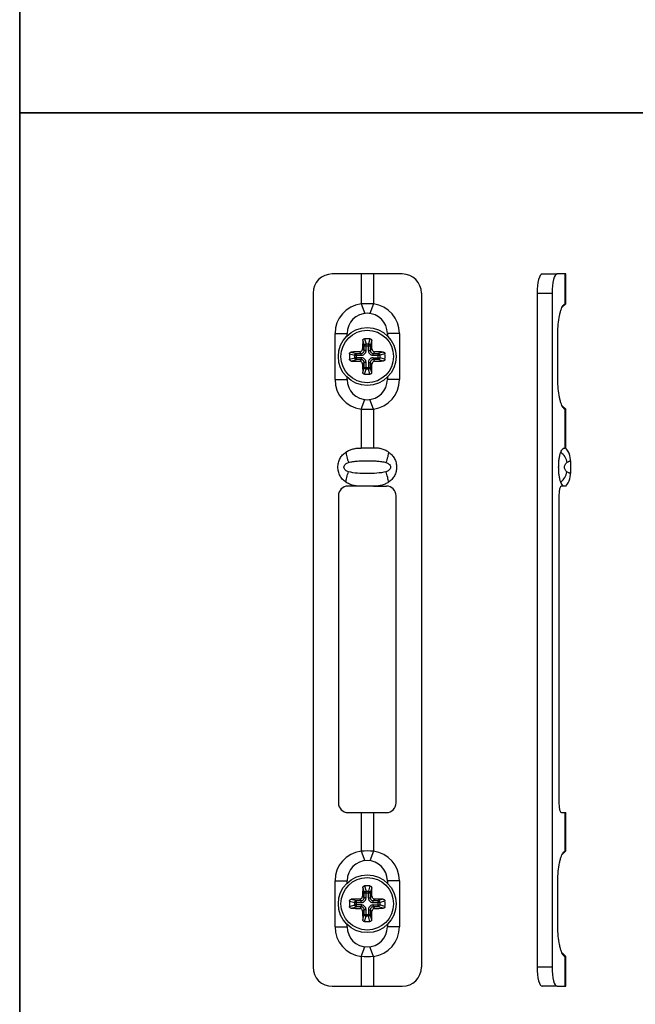
# Model space of a CAD drawing. Units: millimetres. Extents: x 0 to 210, y 0 to 297.
# Drawn here: x 0 to 64, y 85 to 187 of the extents above; entities that cross this region are included whole.
import ezdxf

# ---------------------------------------------------------------- set-up
doc = ezdxf.new("R2010")
doc.units = ezdxf.units.MM
doc.header["$LTSCALE"] = 19.36
doc.layers.get('0').update_dxf_attribs({"linetype": 'CONTINUOUS'})
doc.layers.add('COMPONENTI_DI_ASSIEME', color=7, linetype='CONTINUOUS')

msp = doc.modelspace()

# ---------------------------------------------------------------- linework, layer by layer
for points in [[(0, 297), (210, 297), (210, 0), (0, 0)], [(105, 297), (0, 297), (0, 177.548), (105, 177.548)], [(105, 177.548), (0, 177.548), (0, 58.095), (105, 58.095)]]:
    msp.add_lwpolyline(points, close=True)
at = {"layer": 'COMPONENTI_DI_ASSIEME', "color": 7, "linetype": 'Continuous'}
for p, q in [((39.882, 160.754), (32.582, 160.754)), ((54.477, 160.754), (56.03, 160.754)), ((56.92, 160.754), (56.03, 160.754)), ((56.92, 157.654), (56.92, 160.754)), ((30.582, 158.754), (30.582, 88.554)), ((41.882, 158.754), (41.882, 88.554)), ((53.941, 158.754), (53.941, 88.554)), ((55.494, 158.754), (55.494, 88.554)), ((35.585, 157.629), (35.969, 156.637)), ((36.879, 157.629), (36.495, 156.637)), ((56.545, 157.279), (56.92, 157.654)), ((56.834, 157.629), (56.614, 157.403)), ((56.834, 157.629), (56.92, 157.654)), ((32.873, 149.754), (32.873, 154.554)), ((34.132, 154.307), (34.132, 154.554)), ((38.332, 154.554), (38.332, 154.307)), ((39.591, 154.554), (39.591, 149.754)), ((56.108, 149.754), (56.108, 154.554)), ((34.132, 149.754), (34.132, 150)), ((38.332, 150), (38.332, 149.754)), ((35.585, 146.678), (35.969, 147.67)), ((36.879, 146.678), (36.495, 147.67)), ((56.92, 146.654), (56.545, 147.028)), ((56.834, 146.678), (56.614, 146.904)), ((56.92, 146.654), (56.834, 146.678)), ((56.92, 142.602), (56.92, 146.654)), ((57.433, 141.304), (57.433, 139.964)), ((35.585, 138.65), (34.232, 138.654)), ((36.879, 138.654), (35.585, 138.654)), ((36.879, 138.65), (38.232, 138.654)), ((56.834, 138.65), (56.472, 138.654)), ((56.92, 138.654), (56.834, 138.654)), ((56.92, 138.654), (56.92, 138.665)), ((33.232, 137.654), (33.232, 105.654)), ((39.232, 105.654), (39.232, 137.654)), ((56.204, 137.654), (56.204, 105.654)), ((34.232, 104.654), (38.232, 104.654)), ((56.472, 104.654), (56.92, 104.654)), ((56.92, 100.654), (56.92, 104.654)), ((35.585, 100.629), (35.969, 99.637)), ((36.879, 100.629), (36.495, 99.637)), ((56.545, 100.279), (56.92, 100.654)), ((56.834, 100.629), (56.614, 100.403)), ((56.834, 100.629), (56.92, 100.654)), ((32.873, 92.754), (32.873, 97.554)), ((34.132, 97.307), (34.132, 97.554)), ((38.332, 97.554), (38.332, 97.307)), ((39.591, 97.554), (39.591, 92.754)), ((56.108, 92.754), (56.108, 97.554)), ((34.132, 92.754), (34.132, 93)), ((38.332, 93), (38.332, 92.754)), ((35.585, 89.678), (35.969, 90.67)), ((36.879, 89.678), (36.495, 90.67)), ((56.92, 89.654), (56.545, 90.028)), ((56.834, 89.678), (56.614, 89.904)), ((56.92, 89.654), (56.834, 89.678)), ((56.92, 86.554), (56.92, 89.654)), ((32.582, 86.554), (39.882, 86.554)), ((56.03, 86.554), (54.477, 86.554)), ((56.03, 86.554), (56.92, 86.554))]:
    msp.add_line(p, q, dxfattribs=at)
at = {"layer": 'COMPONENTI_DI_ASSIEME', "color": 9, "linetype": 'Continuous'}
for p, q in [((35.585, 160.754), (35.585, 157.629)), ((36.879, 160.754), (36.879, 157.629)), ((56.834, 160.754), (56.834, 157.629)), ((53.941, 158.754), (55.494, 158.754)), ((32.873, 154.554), (34.132, 154.554)), ((35.962, 154.004), (36.107, 153.459)), ((36.502, 154.004), (36.357, 153.459)), ((39.591, 154.554), (38.332, 154.554)), ((35.909, 152.774), (35.742, 152.941)), ((35.766, 153.816), (35.909, 153.28)), ((35.909, 152.774), (35.909, 153.28)), ((35.909, 153.28), (36.555, 153.28)), ((36.107, 152.774), (36.107, 153.459)), ((36.107, 153.459), (36.357, 153.459)), ((36.357, 152.774), (36.357, 153.459)), ((36.698, 153.816), (36.555, 153.28)), ((36.555, 153.28), (36.555, 152.774)), ((36.555, 152.774), (36.722, 152.941)), ((34.382, 152.424), (34.927, 152.278)), ((34.382, 151.883), (34.927, 152.029)), ((34.569, 152.62), (35.106, 152.477)), ((34.569, 151.687), (35.106, 151.83)), ((34.927, 152.029), (34.927, 152.278)), ((34.927, 152.278), (35.612, 152.278)), ((35.612, 152.029), (34.927, 152.029)), ((35.106, 151.83), (35.106, 152.477)), ((35.106, 152.477), (35.612, 152.477)), ((35.612, 151.83), (35.106, 151.83)), ((35.612, 152.477), (35.444, 152.644)), ((35.612, 151.83), (35.444, 151.663)), ((35.612, 152.278), (35.612, 152.477)), ((35.612, 152.029), (35.612, 151.83)), ((36.107, 152.774), (35.909, 152.774)), ((36.357, 152.774), (36.555, 152.774)), ((36.853, 152.477), (37.02, 152.644)), ((36.853, 152.278), (36.853, 152.477)), ((36.853, 152.477), (37.359, 152.477)), ((36.853, 152.278), (37.537, 152.278)), ((36.853, 152.029), (36.853, 151.83)), ((36.853, 152.029), (37.537, 152.029)), ((36.853, 151.83), (37.02, 151.663)), ((37.359, 151.83), (36.853, 151.83)), ((37.895, 152.62), (37.359, 152.477)), ((37.359, 151.83), (37.359, 152.477)), ((37.895, 151.687), (37.359, 151.83)), ((38.083, 152.424), (37.537, 152.278)), ((37.537, 152.278), (37.537, 152.029)), ((38.083, 151.883), (37.537, 152.029)), ((35.909, 151.533), (35.742, 151.366)), ((35.766, 150.491), (35.909, 151.027)), ((35.909, 151.027), (35.909, 151.533)), ((36.107, 151.533), (35.909, 151.533)), ((35.909, 151.027), (36.555, 151.027)), ((35.962, 150.303), (36.107, 150.848)), ((36.107, 150.848), (36.107, 151.533)), ((36.357, 150.848), (36.107, 150.848)), ((36.357, 151.533), (36.357, 150.848)), ((36.357, 151.533), (36.555, 151.533)), ((36.502, 150.303), (36.357, 150.848)), ((36.555, 151.533), (36.555, 151.027)), ((36.555, 151.533), (36.722, 151.366)), ((36.698, 150.491), (36.555, 151.027)), ((32.873, 149.754), (34.132, 149.754)), ((39.591, 149.754), (38.332, 149.754)), ((35.585, 146.678), (35.585, 142.62)), ((36.879, 146.678), (36.879, 142.621)), ((56.834, 146.678), (56.834, 142.62)), ((35.585, 104.654), (35.585, 100.629)), ((36.879, 104.654), (36.879, 100.629)), ((56.834, 104.654), (56.834, 100.629)), ((32.873, 97.554), (34.132, 97.554)), ((39.591, 97.554), (38.332, 97.554)), ((35.766, 96.816), (35.909, 96.28)), ((35.962, 97.004), (36.107, 96.459)), ((36.107, 96.459), (36.357, 96.459)), ((36.107, 95.774), (36.107, 96.459)), ((36.502, 97.004), (36.357, 96.459)), ((36.357, 95.774), (36.357, 96.459)), ((36.698, 96.816), (36.555, 96.28)), ((34.382, 95.424), (34.927, 95.278)), ((34.569, 95.62), (35.106, 95.477)), ((35.106, 95.477), (35.612, 95.477)), ((35.106, 94.83), (35.106, 95.477)), ((35.612, 95.477), (35.444, 95.644)), ((35.612, 95.278), (35.612, 95.477)), ((35.909, 95.774), (35.742, 95.941)), ((35.909, 96.28), (36.555, 96.28)), ((35.909, 95.774), (35.909, 96.28)), ((36.107, 95.774), (35.909, 95.774)), ((36.357, 95.774), (36.555, 95.774)), ((36.555, 96.28), (36.555, 95.774)), ((36.555, 95.774), (36.722, 95.941)), ((36.853, 95.477), (37.02, 95.644)), ((36.853, 95.477), (37.359, 95.477)), ((36.853, 95.278), (36.853, 95.477)), ((37.895, 95.62), (37.359, 95.477)), ((37.359, 94.83), (37.359, 95.477)), ((38.083, 95.424), (37.537, 95.278)), ((34.382, 94.883), (34.927, 95.029)), ((34.569, 94.687), (35.106, 94.83)), ((34.927, 95.278), (35.612, 95.278)), ((34.927, 95.029), (34.927, 95.278)), ((35.612, 95.029), (34.927, 95.029)), ((35.612, 94.83), (35.106, 94.83)), ((35.612, 94.83), (35.444, 94.663)), ((35.612, 95.029), (35.612, 94.83)), ((35.909, 94.533), (35.742, 94.366)), ((36.107, 94.533), (35.909, 94.533)), ((35.909, 94.027), (35.909, 94.533)), ((36.107, 93.848), (36.107, 94.533)), ((36.357, 94.533), (36.555, 94.533)), ((36.357, 94.533), (36.357, 93.848)), ((36.555, 94.533), (36.722, 94.366)), ((36.555, 94.533), (36.555, 94.027)), ((36.853, 95.278), (37.537, 95.278)), ((36.853, 95.029), (37.537, 95.029)), ((36.853, 95.029), (36.853, 94.83)), ((37.359, 94.83), (36.853, 94.83)), ((36.853, 94.83), (37.02, 94.663)), ((37.895, 94.687), (37.359, 94.83)), ((37.537, 95.278), (37.537, 95.029)), ((38.083, 94.883), (37.537, 95.029)), ((35.766, 93.491), (35.909, 94.027)), ((35.909, 94.027), (36.555, 94.027)), ((35.962, 93.303), (36.107, 93.848)), ((36.357, 93.848), (36.107, 93.848)), ((36.502, 93.303), (36.357, 93.848)), ((36.698, 93.491), (36.555, 94.027)), ((32.873, 92.754), (34.132, 92.754)), ((39.591, 92.754), (38.332, 92.754)), ((35.585, 89.678), (35.585, 86.554)), ((36.879, 89.678), (36.879, 86.554)), ((56.834, 89.678), (56.834, 86.554)), ((55.494, 88.554), (53.941, 88.554))]:
    msp.add_line(p, q, dxfattribs=at)
at = {"layer": 'COMPONENTI_DI_ASSIEME', "color": 7, "linetype": 'Continuous'}
for points in [[(57.433, 141.304), (57.43, 141.408), (57.404, 141.634), (57.35, 141.856), (57.271, 142.071), (57.165, 142.275), (57.036, 142.466), (56.92, 142.602)], [(56.92, 138.665), (57.035, 138.801), (57.165, 138.991), (57.271, 139.195), (57.35, 139.41), (57.403, 139.632), (57.43, 139.858), (57.433, 139.964)]]:
    msp.add_lwpolyline(points, dxfattribs=at)
for centre in [(36.232, 152.154), (36.232, 95.154)]:
    msp.add_circle(centre, 3.009, dxfattribs=at)
at = {"layer": 'COMPONENTI_DI_ASSIEME', "color": 9, "linetype": 'Continuous'}
for centre in [(36.232, 152.154), (36.232, 95.154)]:
    msp.add_circle(centre, 2.737, dxfattribs=at)
at = {"layer": 'COMPONENTI_DI_ASSIEME', "color": 7, "linetype": 'Continuous'}
for centre, radius, start, end in [((32.582, 158.754), 2, 90, 180), ((39.882, 158.754), 2, 0, 90), ((35.974, 154.553), 3.101, 97.2092, 179.98402), ((36.232, 149.067), 8.587, 85.67846, 94.32154), ((36.49, 154.553), 3.101, 0.0138, 82.7933), ((36.232, 154.554), 2.1, 0, 180), ((36.232, 140.75), 13.257, 88.83169, 91.16831), ((78.55, 152.194), 42.815, 177.82851, 178.99984), ((-5.433, 152.212), 42.161, 0.99108, 2.18057), ((47.635, 152.154), 13.256, 178.83182, 181.16818), ((36.174, 110.489), 42.161, 90.99108, 92.18057), ((36.273, 109.836), 42.815, 87.82851, 88.99984), ((24.83, 152.154), 13.256, 358.83182, 1.16818), ((36.192, 194.471), 42.815, 267.82851, 268.99984), ((77.897, 152.095), 42.161, 180.99108, 182.18057), ((-6.086, 152.113), 42.815, 357.82851, 358.99984), ((36.291, 193.818), 42.161, 270.99108, 272.18057), ((35.974, 149.754), 3.101, 180.01412, 262.79284), ((36.232, 149.754), 2.1, 180, 0), ((36.232, 163.557), 13.257, 268.83169, 271.16831), ((36.49, 149.754), 3.101, 277.20782, 359.98518), ((36.232, 155.239), 8.585, 265.67776, 274.32224), ((34.232, 137.654), 1, 90, 180), ((38.232, 137.654), 1, 0, 90), ((57.139, 137.03), 1.649, 98.98476, 100.65475), ((34.232, 105.654), 1, 180, 270), ((38.232, 105.654), 1, 270, 0), ((35.974, 97.553), 3.101, 97.2092, 179.98402), ((36.232, 92.067), 8.587, 85.67846, 94.32154), ((36.49, 97.553), 3.101, 0.0138, 82.7933), ((36.232, 97.554), 2.1, 0, 180), ((78.55, 95.194), 42.815, 177.82851, 178.99984), ((36.232, 83.751), 13.256, 89.99977, 91.16818), ((36.232, 83.751), 13.256, 88.83182, 90.00023), ((-5.433, 95.212), 42.161, 0.99108, 2.18057), ((47.636, 95.154), 13.257, 178.83169, 181.16831), ((36.174, 53.489), 42.161, 90.99108, 92.18057), ((36.273, 52.836), 42.815, 87.82851, 88.99984), ((24.829, 95.154), 13.257, 358.83169, 1.16831), ((36.192, 137.471), 42.815, 267.82851, 268.99984), ((77.897, 95.095), 42.161, 180.99108, 182.18057), ((-6.086, 95.113), 42.815, 357.82851, 358.99984), ((36.291, 136.818), 42.161, 270.99108, 272.18057), ((35.974, 92.754), 3.101, 180.01412, 262.79284), ((36.232, 92.754), 2.1, 180, 0), ((36.232, 106.556), 13.256, 268.83182, 270.00023), ((36.232, 106.556), 13.256, 269.99977, 271.16818), ((36.49, 92.754), 3.101, 277.20782, 359.98518), ((36.232, 98.239), 8.585, 265.67776, 274.32224), ((32.582, 88.554), 2, 180, 270), ((39.882, 88.554), 2, 270, 0)]:
    msp.add_arc(centre, radius, start, end, dxfattribs=at)
for centre, major_axis, start_param, end_param in [((54.477, 158.754), (0, 2), 0, 1.5707963), ((56.03, 158.754), (0, 2), 0, 1.5707963), ((56.472, 137.654), (0, 1), 0, 1.5707963), ((56.472, 105.654), (0, 1), -4.712389, -3.1415927), ((54.477, 88.554), (0, 2), -4.712389, -3.1415927), ((56.03, 88.554), (0, 2), -4.712389, -3.1415927)]:
    msp.add_ellipse(centre, major_axis=major_axis, ratio=0.2679492, start_param=start_param, end_param=end_param, dxfattribs=at)
for points, knots in [([(56.108, 154.554), (56.108, 154.875), (56.133, 155.499), (56.232, 156.249), (56.356, 156.783), (56.46, 157.105), (56.577, 157.36), (56.673, 157.497), (56.724, 157.549)], [0, 0, 0, 0, 0.3106435, 0.6027797, 0.7301326, 0.8397904, 0.9298301, 1, 1, 1, 1]), ([(56.724, 157.549), (56.733, 157.557), (56.766, 157.589), (56.804, 157.615), (56.834, 157.629)], [0, 0, 0, 0, 0.2721842, 1, 1, 1, 1]), ([(35.766, 153.816), (35.767, 153.841), (35.778, 153.89), (35.822, 153.951), (35.886, 153.993), (35.937, 154.004), (35.962, 154.004)], [0, 0, 0, 0, 0.2452808, 0.4938745, 0.7460392, 1, 1, 1, 1]), ([(36.502, 154.004), (36.528, 154.004), (36.578, 153.993), (36.642, 153.951), (36.686, 153.89), (36.697, 153.841), (36.698, 153.816)], [0, 0, 0, 0, 0.2539608, 0.5061255, 0.7547192, 1, 1, 1, 1]), ([(35.444, 152.644), (35.483, 152.645), (35.56, 152.661), (35.658, 152.728), (35.724, 152.825), (35.741, 152.903), (35.742, 152.941)], [0, 0, 0, 0, 0.2494582, 0.5, 0.7505418, 1, 1, 1, 1]), ([(36.722, 152.941), (36.723, 152.903), (36.74, 152.825), (36.806, 152.728), (36.904, 152.661), (36.981, 152.645), (37.02, 152.644)], [0, 0, 0, 0, 0.2494582, 0.5, 0.7505418, 1, 1, 1, 1]), ([(34.382, 152.424), (34.382, 152.449), (34.393, 152.499), (34.434, 152.564), (34.496, 152.607), (34.545, 152.619), (34.569, 152.62)], [0, 0, 0, 0, 0.2539608, 0.5061255, 0.7547192, 1, 1, 1, 1]), ([(34.569, 151.687), (34.545, 151.688), (34.496, 151.7), (34.434, 151.744), (34.393, 151.808), (34.382, 151.858), (34.382, 151.883)], [0, 0, 0, 0, 0.2452808, 0.4938745, 0.7460392, 1, 1, 1, 1]), ([(37.895, 152.62), (37.919, 152.619), (37.968, 152.607), (38.03, 152.564), (38.072, 152.499), (38.082, 152.449), (38.083, 152.424)], [0, 0, 0, 0, 0.2452808, 0.4938745, 0.7460392, 1, 1, 1, 1]), ([(38.083, 151.883), (38.082, 151.858), (38.072, 151.808), (38.03, 151.744), (37.968, 151.7), (37.919, 151.688), (37.895, 151.687)], [0, 0, 0, 0, 0.2539608, 0.5061255, 0.7547192, 1, 1, 1, 1]), ([(35.742, 151.366), (35.741, 151.404), (35.724, 151.482), (35.658, 151.58), (35.56, 151.646), (35.483, 151.663), (35.444, 151.663)], [0, 0, 0, 0, 0.2494582, 0.5, 0.7505418, 1, 1, 1, 1]), ([(37.02, 151.663), (36.981, 151.663), (36.904, 151.646), (36.806, 151.58), (36.74, 151.482), (36.723, 151.404), (36.722, 151.366)], [0, 0, 0, 0, 0.2494582, 0.5, 0.7505418, 1, 1, 1, 1]), ([(35.962, 150.303), (35.937, 150.304), (35.886, 150.314), (35.822, 150.356), (35.778, 150.418), (35.767, 150.467), (35.766, 150.491)], [0, 0, 0, 0, 0.2539608, 0.5061255, 0.7547192, 1, 1, 1, 1]), ([(36.698, 150.491), (36.697, 150.467), (36.686, 150.418), (36.642, 150.356), (36.578, 150.314), (36.528, 150.304), (36.502, 150.303)], [0, 0, 0, 0, 0.2452808, 0.4938745, 0.7460392, 1, 1, 1, 1]), ([(56.724, 146.759), (56.673, 146.81), (56.577, 146.948), (56.46, 147.202), (56.356, 147.525), (56.231, 148.059), (56.133, 148.809), (56.108, 149.433), (56.108, 149.754)], [0, 0, 0, 0, 0.0702409, 0.1603758, 0.2701705, 0.397668, 0.6897657, 1, 1, 1, 1]), ([(56.834, 146.678), (56.825, 146.682), (56.784, 146.704), (56.749, 146.734), (56.724, 146.759)], [0, 0, 0, 0, 0.2303766, 1, 1, 1, 1]), ([(34.012, 142.201), (34.129, 142.274), (34.374, 142.403), (34.765, 142.541), (35.172, 142.618), (35.448, 142.627), (35.585, 142.62)], [0, 0, 0, 0, 0.2510133, 0.5012664, 0.7507978, 1, 1, 1, 1]), ([(36.879, 142.621), (36.664, 142.61), (36.232, 142.595), (35.801, 142.609), (35.585, 142.62)], [0, 0, 0, 0, 0.5000006, 1, 1, 1, 1]), ([(38.453, 142.202), (38.336, 142.276), (38.09, 142.405), (37.699, 142.542), (37.292, 142.619), (37.016, 142.628), (36.879, 142.621)], [0, 0, 0, 0, 0.2510115, 0.5012658, 0.7507927, 1, 1, 1, 1]), ([(56.413, 142.201), (56.441, 142.267), (56.498, 142.384), (56.589, 142.51), (56.666, 142.577), (56.721, 142.609), (56.778, 142.625), (56.816, 142.623), (56.834, 142.62)], [0, 0, 0, 0, 0.3420486, 0.6132174, 0.7249096, 0.8233999, 0.9130556, 1, 1, 1, 1]), ([(34.012, 139.065), (33.883, 139.146), (33.645, 139.345), (33.377, 139.726), (33.21, 140.165), (33.154, 140.632), (33.21, 141.1), (33.376, 141.539), (33.645, 141.92), (33.883, 142.119), (34.012, 142.201)], [0, 0, 0, 0, 0.123577, 0.2482613, 0.3738726, 0.4999973, 0.6261228, 0.7517348, 0.8764208, 1, 1, 1, 1]), ([(38.453, 142.202), (38.582, 142.12), (38.82, 141.921), (39.088, 141.54), (39.254, 141.101), (39.31, 140.634), (39.254, 140.166), (39.088, 139.727), (38.819, 139.347), (38.581, 139.147), (38.452, 139.066)], [0, 0, 0, 0, 0.1235807, 0.2482674, 0.3738799, 0.5000052, 0.6261298, 0.7517404, 0.8764241, 1, 1, 1, 1]), ([(56.413, 139.065), (56.373, 139.159), (56.307, 139.381), (56.239, 139.751), (56.198, 140.178), (56.183, 140.633), (56.197, 141.087), (56.239, 141.514), (56.307, 141.884), (56.373, 142.106), (56.413, 142.201)], [0, 0, 0, 0, 0.0966741, 0.2171211, 0.3542994, 0.4999479, 0.6456059, 0.782807, 0.9032746, 1, 1, 1, 1]), ([(35.585, 138.65), (35.448, 138.643), (35.172, 138.648), (34.765, 138.723), (34.374, 138.862), (34.129, 138.991), (34.012, 139.065)], [0, 0, 0, 0, 0.2492335, 0.4986787, 0.7489852, 1, 1, 1, 1]), ([(36.879, 138.65), (36.664, 138.661), (36.232, 138.667), (35.801, 138.661), (35.585, 138.65)], [0, 0, 0, 0, 0.4999966, 1, 1, 1, 1]), ([(38.452, 139.066), (38.335, 138.992), (38.09, 138.863), (37.699, 138.725), (37.292, 138.649), (37.016, 138.644), (36.879, 138.65)], [0, 0, 0, 0, 0.2510216, 0.501313, 0.7507748, 1, 1, 1, 1]), ([(56.834, 138.65), (56.816, 138.647), (56.779, 138.644), (56.698, 138.663), (56.625, 138.719), (56.559, 138.797), (56.487, 138.905), (56.441, 138.998), (56.413, 139.065)], [0, 0, 0, 0, 0.087204, 0.1763742, 0.3841416, 0.5118882, 0.6568235, 1, 1, 1, 1]), ([(56.92, 138.664), (56.919, 138.663), (56.915, 138.664), (56.909, 138.662), (56.897, 138.661), (56.887, 138.659), (56.882, 138.658)], [0, 0, 0, 0, 0.0652625, 0.253854, 0.5656128, 1, 1, 1, 1]), ([(56.108, 97.554), (56.108, 97.875), (56.133, 98.499), (56.232, 99.249), (56.356, 99.783), (56.46, 100.105), (56.577, 100.36), (56.673, 100.497), (56.724, 100.549)], [0, 0, 0, 0, 0.3106435, 0.6027797, 0.7301326, 0.8397904, 0.9298301, 1, 1, 1, 1]), ([(56.724, 100.549), (56.733, 100.557), (56.766, 100.589), (56.804, 100.615), (56.834, 100.629)], [0, 0, 0, 0, 0.2721842, 1, 1, 1, 1]), ([(35.766, 96.816), (35.767, 96.841), (35.778, 96.89), (35.822, 96.951), (35.886, 96.993), (35.937, 97.004), (35.962, 97.004)], [0, 0, 0, 0, 0.2452808, 0.4938745, 0.7460392, 1, 1, 1, 1]), ([(36.502, 97.004), (36.528, 97.004), (36.578, 96.993), (36.642, 96.951), (36.686, 96.89), (36.697, 96.841), (36.698, 96.816)], [0, 0, 0, 0, 0.2539608, 0.5061255, 0.7547192, 1, 1, 1, 1]), ([(34.382, 95.424), (34.382, 95.449), (34.393, 95.499), (34.434, 95.564), (34.496, 95.607), (34.545, 95.619), (34.569, 95.62)], [0, 0, 0, 0, 0.2539608, 0.5061255, 0.7547192, 1, 1, 1, 1]), ([(35.444, 95.644), (35.483, 95.645), (35.56, 95.661), (35.658, 95.728), (35.724, 95.825), (35.741, 95.903), (35.742, 95.941)], [0, 0, 0, 0, 0.2494582, 0.5, 0.7505418, 1, 1, 1, 1]), ([(36.722, 95.941), (36.723, 95.903), (36.74, 95.825), (36.806, 95.728), (36.904, 95.661), (36.981, 95.645), (37.02, 95.644)], [0, 0, 0, 0, 0.2494582, 0.5, 0.7505418, 1, 1, 1, 1]), ([(37.895, 95.62), (37.919, 95.619), (37.968, 95.607), (38.03, 95.564), (38.072, 95.499), (38.082, 95.449), (38.083, 95.424)], [0, 0, 0, 0, 0.2452808, 0.4938745, 0.7460392, 1, 1, 1, 1]), ([(34.569, 94.687), (34.545, 94.688), (34.496, 94.7), (34.434, 94.744), (34.393, 94.808), (34.382, 94.858), (34.382, 94.883)], [0, 0, 0, 0, 0.2452808, 0.4938745, 0.7460392, 1, 1, 1, 1]), ([(35.742, 94.366), (35.741, 94.404), (35.724, 94.482), (35.658, 94.58), (35.56, 94.646), (35.483, 94.663), (35.444, 94.663)], [0, 0, 0, 0, 0.2494582, 0.5, 0.7505418, 1, 1, 1, 1]), ([(37.02, 94.663), (36.981, 94.663), (36.904, 94.646), (36.806, 94.58), (36.74, 94.482), (36.723, 94.404), (36.722, 94.366)], [0, 0, 0, 0, 0.2494582, 0.5, 0.7505418, 1, 1, 1, 1]), ([(38.083, 94.883), (38.082, 94.858), (38.072, 94.808), (38.03, 94.744), (37.968, 94.7), (37.919, 94.688), (37.895, 94.687)], [0, 0, 0, 0, 0.2539608, 0.5061255, 0.7547192, 1, 1, 1, 1]), ([(35.962, 93.303), (35.937, 93.304), (35.886, 93.314), (35.822, 93.356), (35.778, 93.418), (35.767, 93.467), (35.766, 93.491)], [0, 0, 0, 0, 0.2539608, 0.5061255, 0.7547192, 1, 1, 1, 1]), ([(36.698, 93.491), (36.697, 93.467), (36.686, 93.418), (36.642, 93.356), (36.578, 93.314), (36.528, 93.304), (36.502, 93.303)], [0, 0, 0, 0, 0.2452808, 0.4938745, 0.7460392, 1, 1, 1, 1]), ([(56.724, 89.759), (56.673, 89.81), (56.577, 89.948), (56.46, 90.202), (56.356, 90.525), (56.231, 91.059), (56.133, 91.809), (56.108, 92.433), (56.108, 92.754)], [0, 0, 0, 0, 0.0702409, 0.1603758, 0.2701705, 0.397668, 0.6897657, 1, 1, 1, 1]), ([(56.834, 89.678), (56.825, 89.682), (56.784, 89.704), (56.749, 89.734), (56.724, 89.759)], [0, 0, 0, 0, 0.2303766, 1, 1, 1, 1])]:
    msp.add_open_spline(points, degree=3, knots=knots, dxfattribs=at)
at = {"layer": 'COMPONENTI_DI_ASSIEME', "color": 9, "linetype": 'Continuous'}
for points, knots in [([(35.909, 153.28), (35.91, 153.303), (35.924, 153.349), (35.969, 153.407), (36.033, 153.446), (36.082, 153.458), (36.107, 153.459)], [0, 0, 0, 0, 0.2368904, 0.4842668, 0.7406452, 1, 1, 1, 1]), ([(36.357, 153.459), (36.382, 153.458), (36.432, 153.446), (36.495, 153.407), (36.541, 153.349), (36.554, 153.303), (36.555, 153.28)], [0, 0, 0, 0, 0.2593548, 0.5157332, 0.7631096, 1, 1, 1, 1]), ([(34.927, 152.278), (34.928, 152.303), (34.939, 152.353), (34.979, 152.417), (35.036, 152.462), (35.083, 152.475), (35.106, 152.477)], [0, 0, 0, 0, 0.2593548, 0.5157332, 0.7631096, 1, 1, 1, 1]), ([(35.106, 151.83), (35.083, 151.832), (35.036, 151.845), (34.979, 151.89), (34.939, 151.954), (34.928, 152.004), (34.927, 152.029)], [0, 0, 0, 0, 0.2368904, 0.4842668, 0.7406452, 1, 1, 1, 1]), ([(35.612, 152.477), (35.65, 152.476), (35.729, 152.491), (35.829, 152.556), (35.895, 152.656), (35.909, 152.735), (35.909, 152.774)], [0, 0, 0, 0, 0.2497948, 0.4999979, 0.7502019, 1, 1, 1, 1]), ([(35.612, 152.278), (35.644, 152.278), (35.709, 152.285), (35.803, 152.313), (35.889, 152.359), (35.965, 152.421), (36.027, 152.497), (36.073, 152.583), (36.101, 152.677), (36.107, 152.742), (36.107, 152.774)], [0, 0, 0, 0, 0.1249914, 0.2499885, 0.3749926, 0.4999982, 0.6250039, 0.7500082, 0.8750068, 1, 1, 1, 1]), ([(36.107, 151.533), (36.107, 151.565), (36.101, 151.63), (36.073, 151.724), (36.027, 151.811), (35.965, 151.886), (35.889, 151.948), (35.803, 151.994), (35.709, 152.022), (35.644, 152.029), (35.612, 152.029)], [0, 0, 0, 0, 0.1249914, 0.2499885, 0.3749926, 0.4999982, 0.6250039, 0.7500082, 0.8750068, 1, 1, 1, 1]), ([(35.909, 151.533), (35.909, 151.572), (35.895, 151.651), (35.829, 151.751), (35.729, 151.817), (35.65, 151.831), (35.612, 151.83)], [0, 0, 0, 0, 0.2497948, 0.4999979, 0.7502019, 1, 1, 1, 1]), ([(36.357, 152.774), (36.357, 152.742), (36.363, 152.677), (36.391, 152.583), (36.437, 152.497), (36.499, 152.421), (36.575, 152.359), (36.662, 152.313), (36.755, 152.285), (36.82, 152.278), (36.853, 152.278)], [0, 0, 0, 0, 0.1249914, 0.2499885, 0.3749926, 0.4999982, 0.6250039, 0.7500082, 0.8750068, 1, 1, 1, 1]), ([(36.853, 152.029), (36.82, 152.029), (36.755, 152.022), (36.662, 151.994), (36.575, 151.948), (36.499, 151.886), (36.437, 151.811), (36.391, 151.724), (36.363, 151.63), (36.357, 151.565), (36.357, 151.533)], [0, 0, 0, 0, 0.1249914, 0.2499885, 0.3749926, 0.4999982, 0.6250039, 0.7500082, 0.8750068, 1, 1, 1, 1]), ([(36.555, 152.774), (36.555, 152.735), (36.569, 152.656), (36.635, 152.556), (36.735, 152.491), (36.814, 152.476), (36.853, 152.477)], [0, 0, 0, 0, 0.2497948, 0.4999979, 0.7502019, 1, 1, 1, 1]), ([(36.853, 151.83), (36.814, 151.831), (36.735, 151.817), (36.635, 151.751), (36.569, 151.651), (36.555, 151.572), (36.555, 151.533)], [0, 0, 0, 0, 0.2497948, 0.4999979, 0.7502019, 1, 1, 1, 1]), ([(37.359, 152.477), (37.381, 152.475), (37.428, 152.462), (37.485, 152.417), (37.525, 152.353), (37.536, 152.303), (37.537, 152.278)], [0, 0, 0, 0, 0.2368904, 0.4842668, 0.7406452, 1, 1, 1, 1]), ([(37.537, 152.029), (37.536, 152.004), (37.525, 151.954), (37.485, 151.89), (37.428, 151.845), (37.381, 151.832), (37.359, 151.83)], [0, 0, 0, 0, 0.2593548, 0.5157332, 0.7631096, 1, 1, 1, 1]), ([(36.107, 150.848), (36.082, 150.85), (36.033, 150.861), (35.969, 150.9), (35.924, 150.958), (35.91, 151.004), (35.909, 151.027)], [0, 0, 0, 0, 0.2593548, 0.5157332, 0.7631096, 1, 1, 1, 1]), ([(36.555, 151.027), (36.554, 151.004), (36.541, 150.958), (36.495, 150.9), (36.432, 150.861), (36.382, 150.85), (36.357, 150.848)], [0, 0, 0, 0, 0.2368904, 0.4842668, 0.7406452, 1, 1, 1, 1]), ([(34.012, 142.201), (34.019, 142.123), (34.043, 141.957), (34.122, 141.591), (34.209, 141.307), (34.277, 141.113)], [0, 0, 0, 0, 0.2080079, 0.4492009, 1, 1, 1, 1]), ([(38.453, 142.202), (38.446, 142.124), (38.422, 141.958), (38.342, 141.593), (38.255, 141.309), (38.187, 141.115)], [0, 0, 0, 0, 0.2081766, 0.4496783, 1, 1, 1, 1]), ([(56.413, 142.201), (56.577, 142.061), (56.857, 141.73), (57.003, 141.32), (57.034, 141.113)], [0, 0, 0, 0, 0.5073565, 1, 1, 1, 1]), ([(34.277, 140.152), (34.22, 140.167), (34.109, 140.209), (33.959, 140.306), (33.839, 140.447), (33.788, 140.633), (33.839, 140.819), (33.959, 140.959), (34.11, 141.056), (34.221, 141.098), (34.277, 141.113)], [0, 0, 0, 0, 0.1222146, 0.2448208, 0.3700964, 0.5000134, 0.629924, 0.7551805, 0.8777778, 1, 1, 1, 1]), ([(34.277, 141.113), (34.43, 141.154), (34.746, 141.217), (35.232, 141.275), (35.729, 141.299), (36.232, 141.305), (36.735, 141.301), (37.233, 141.277), (37.718, 141.22), (38.034, 141.156), (38.187, 141.115)], [0, 0, 0, 0, 0.1206997, 0.2449899, 0.3718394, 0.5000048, 0.6281691, 0.7550167, 0.8793028, 1, 1, 1, 1]), ([(38.187, 141.115), (38.244, 141.1), (38.355, 141.058), (38.505, 140.961), (38.625, 140.82), (38.676, 140.634), (38.625, 140.448), (38.505, 140.308), (38.354, 140.211), (38.244, 140.169), (38.187, 140.154)], [0, 0, 0, 0, 0.1222223, 0.2448303, 0.3701015, 0.5000158, 0.6299288, 0.7551884, 0.877784, 1, 1, 1, 1]), ([(57.034, 140.152), (57.006, 140.169), (56.951, 140.218), (56.879, 140.318), (56.819, 140.46), (56.794, 140.633), (56.819, 140.806), (56.879, 140.947), (56.952, 141.047), (57.007, 141.096), (57.034, 141.113)], [0, 0, 0, 0, 0.0871796, 0.1969002, 0.3346262, 0.5001149, 0.6655739, 0.8032007, 0.9128058, 1, 1, 1, 1]), ([(57.034, 141.113), (57.064, 141.132), (57.12, 141.165), (57.201, 141.208), (57.269, 141.242), (57.319, 141.264), (57.353, 141.278), (57.374, 141.285), (57.392, 141.291), (57.406, 141.296), (57.417, 141.299), (57.426, 141.301), (57.429, 141.303), (57.433, 141.303), (57.433, 141.304)], [0, 0, 0, 0, 0.2389702, 0.4444379, 0.6170414, 0.7568464, 0.8145203, 0.8641433, 0.9058721, 0.9398473, 0.9661692, 0.9849183, 0.9961686, 1, 1, 1, 1]), ([(34.012, 139.065), (34.019, 139.142), (34.044, 139.309), (34.123, 139.674), (34.209, 139.958), (34.277, 140.152)], [0, 0, 0, 0, 0.2081468, 0.4496539, 1, 1, 1, 1]), ([(38.187, 140.154), (37.88, 140.072), (37.226, 139.977), (36.232, 139.957), (35.237, 139.974), (34.584, 140.07), (34.277, 140.152)], [0, 0, 0, 0, 0.242216, 0.5000347, 0.7578269, 1, 1, 1, 1]), ([(38.452, 139.066), (38.445, 139.143), (38.421, 139.31), (38.342, 139.676), (38.255, 139.96), (38.187, 140.154)], [0, 0, 0, 0, 0.2079842, 0.4491814, 1, 1, 1, 1]), ([(56.413, 139.065), (56.577, 139.204), (56.855, 139.536), (57.003, 139.946), (57.034, 140.152)], [0, 0, 0, 0, 0.5071687, 1, 1, 1, 1]), ([(57.433, 139.964), (57.433, 139.963), (57.429, 139.965), (57.426, 139.964), (57.417, 139.967), (57.405, 139.97), (57.391, 139.974), (57.364, 139.983), (57.324, 139.998), (57.267, 140.023), (57.198, 140.057), (57.118, 140.1), (57.063, 140.134), (57.034, 140.152)], [0, 0, 0, 0, 0.0037299, 0.0150745, 0.0341267, 0.0609664, 0.0956704, 0.1382803, 0.2473931, 0.3886116, 0.5616232, 0.7658552, 1, 1, 1, 1]), ([(35.909, 96.28), (35.91, 96.303), (35.924, 96.349), (35.969, 96.407), (36.033, 96.446), (36.082, 96.458), (36.107, 96.459)], [0, 0, 0, 0, 0.2368904, 0.4842668, 0.7406452, 1, 1, 1, 1]), ([(36.357, 96.459), (36.382, 96.458), (36.432, 96.446), (36.495, 96.407), (36.541, 96.349), (36.554, 96.303), (36.555, 96.28)], [0, 0, 0, 0, 0.2593548, 0.5157332, 0.7631096, 1, 1, 1, 1]), ([(34.927, 95.278), (34.928, 95.303), (34.939, 95.353), (34.979, 95.417), (35.036, 95.462), (35.083, 95.475), (35.106, 95.477)], [0, 0, 0, 0, 0.2593548, 0.5157332, 0.7631096, 1, 1, 1, 1]), ([(35.612, 95.278), (35.644, 95.278), (35.709, 95.285), (35.803, 95.313), (35.889, 95.359), (35.965, 95.421), (36.027, 95.497), (36.073, 95.583), (36.101, 95.677), (36.107, 95.742), (36.107, 95.774)], [0, 0, 0, 0, 0.1249914, 0.2499885, 0.3749926, 0.4999982, 0.6250039, 0.7500082, 0.8750068, 1, 1, 1, 1]), ([(35.612, 95.477), (35.65, 95.476), (35.729, 95.491), (35.829, 95.556), (35.895, 95.656), (35.909, 95.735), (35.909, 95.774)], [0, 0, 0, 0, 0.2497948, 0.4999979, 0.7502019, 1, 1, 1, 1]), ([(36.357, 95.774), (36.357, 95.742), (36.363, 95.677), (36.391, 95.583), (36.437, 95.497), (36.499, 95.421), (36.575, 95.359), (36.662, 95.313), (36.755, 95.285), (36.82, 95.278), (36.853, 95.278)], [0, 0, 0, 0, 0.1249914, 0.2499885, 0.3749926, 0.4999982, 0.6250039, 0.7500082, 0.8750068, 1, 1, 1, 1]), ([(36.555, 95.774), (36.555, 95.735), (36.569, 95.656), (36.635, 95.556), (36.735, 95.491), (36.814, 95.476), (36.853, 95.477)], [0, 0, 0, 0, 0.2497948, 0.4999979, 0.7502019, 1, 1, 1, 1]), ([(37.359, 95.477), (37.381, 95.475), (37.428, 95.462), (37.485, 95.417), (37.525, 95.353), (37.536, 95.303), (37.537, 95.278)], [0, 0, 0, 0, 0.2368904, 0.4842668, 0.7406452, 1, 1, 1, 1]), ([(35.106, 94.83), (35.083, 94.832), (35.036, 94.845), (34.979, 94.89), (34.939, 94.954), (34.928, 95.004), (34.927, 95.029)], [0, 0, 0, 0, 0.2368904, 0.4842668, 0.7406452, 1, 1, 1, 1]), ([(36.107, 94.533), (36.107, 94.565), (36.101, 94.63), (36.073, 94.724), (36.027, 94.811), (35.965, 94.886), (35.889, 94.948), (35.803, 94.994), (35.709, 95.022), (35.644, 95.029), (35.612, 95.029)], [0, 0, 0, 0, 0.1249914, 0.2499885, 0.3749926, 0.4999982, 0.6250039, 0.7500082, 0.8750068, 1, 1, 1, 1]), ([(35.909, 94.533), (35.909, 94.572), (35.895, 94.651), (35.829, 94.751), (35.729, 94.817), (35.65, 94.831), (35.612, 94.83)], [0, 0, 0, 0, 0.2497948, 0.4999979, 0.7502019, 1, 1, 1, 1]), ([(36.853, 95.029), (36.82, 95.029), (36.755, 95.022), (36.662, 94.994), (36.575, 94.948), (36.499, 94.886), (36.437, 94.811), (36.391, 94.724), (36.363, 94.63), (36.357, 94.565), (36.357, 94.533)], [0, 0, 0, 0, 0.1249914, 0.2499885, 0.3749926, 0.4999982, 0.6250039, 0.7500082, 0.8750068, 1, 1, 1, 1]), ([(36.853, 94.83), (36.814, 94.831), (36.735, 94.817), (36.635, 94.751), (36.569, 94.651), (36.555, 94.572), (36.555, 94.533)], [0, 0, 0, 0, 0.2497948, 0.4999979, 0.7502019, 1, 1, 1, 1]), ([(37.537, 95.029), (37.536, 95.004), (37.525, 94.954), (37.485, 94.89), (37.428, 94.845), (37.381, 94.832), (37.359, 94.83)], [0, 0, 0, 0, 0.2593548, 0.5157332, 0.7631096, 1, 1, 1, 1]), ([(36.107, 93.848), (36.082, 93.85), (36.033, 93.861), (35.969, 93.9), (35.924, 93.958), (35.91, 94.004), (35.909, 94.027)], [0, 0, 0, 0, 0.2593548, 0.5157332, 0.7631096, 1, 1, 1, 1]), ([(36.555, 94.027), (36.554, 94.004), (36.541, 93.958), (36.495, 93.9), (36.432, 93.861), (36.382, 93.85), (36.357, 93.848)], [0, 0, 0, 0, 0.2368904, 0.4842668, 0.7406452, 1, 1, 1, 1])]:
    msp.add_open_spline(points, degree=3, knots=knots, dxfattribs=at)
at = {"layer": 'COMPONENTI_DI_ASSIEME', "color": 3, "linetype": 'Continuous'}
msp.add_open_spline([(56.92, 142.602), (56.92, 142.602), (56.917, 142.603), (56.914, 142.603), (56.906, 142.605), (56.897, 142.607), (56.885, 142.61), (56.864, 142.614), (56.847, 142.618), (56.834, 142.62)], degree=3, knots=[0, 0, 0, 0, 0.0156497, 0.0628822, 0.1417062, 0.251974, 0.3933153, 0.565348, 1, 1, 1, 1], dxfattribs=at)

doc.saveas('drawing.dxf')
